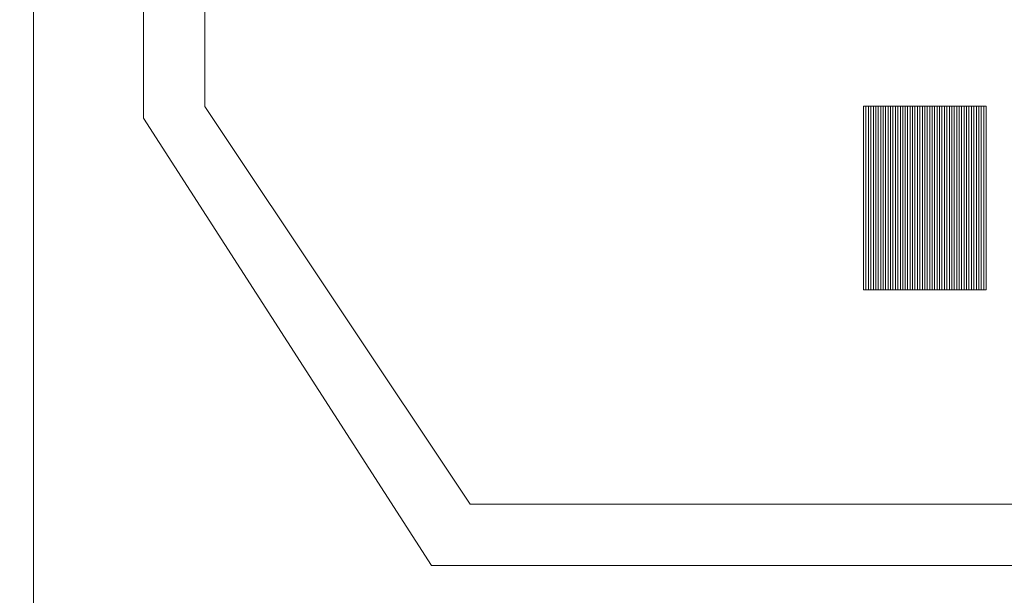
# Model space of a CAD drawing. Units: inches. Extents: x 2823 to 3329, y 746 to 1425.
# Drawn here: x 2890 to 2906, y 1161 to 1170 of the extents above; entities that cross this region are included whole.
import ezdxf

# ---------------------------------------------------------------- set-up
doc = ezdxf.new("R2010")
doc.units = ezdxf.units.IN
doc.header["$MEASUREMENT"] = 0

msp = doc.modelspace()

# ---------------------------------------------------------------- linework, layer by layer
at = {"color": 7, "lineweight": 13}
for points, knots in [([(2891.316, 1158.9), (2891.316, 1158.9), (2918.2, 1158.9), (2918.2, 1158.9), (2918.2, 1158.9), (2918.843, 1158.9), (2919.103, 1159.481), (2919.369, 1160.063), (2919.369, 1160.063), (2919.369, 1160.063), (2926.187, 1174.972), (2926.187, 1174.972), (2926.187, 1174.972), (2926.187, 1174.972), (2919.369, 1189.882), (2919.369, 1189.882), (2919.369, 1189.882), (2919.103, 1190.463), (2918.843, 1191.044), (2918.2, 1191.044), (2918.2, 1191.044), (2918.2, 1191.044), (2891.316, 1191.044), (2891.316, 1191.044), (2891.316, 1191.044), (2890.674, 1191.044), (2890.412, 1190.463), (2890.147, 1189.882), (2890.147, 1189.882), (2890.147, 1189.882), (2883.329, 1174.972), (2883.329, 1174.972), (2883.329, 1174.972), (2883.329, 1174.972), (2890.147, 1160.063), (2890.147, 1160.063), (2890.147, 1160.063), (2890.412, 1159.481), (2890.673, 1158.9), (2891.316, 1158.9)], [0, 0, 0, 0, 0.1, 0.1, 0.1, 0.1, 0.2, 0.2, 0.2, 0.2, 0.3, 0.3, 0.3, 0.3, 0.4, 0.4, 0.4, 0.4, 0.5, 0.5, 0.5, 0.5, 0.6, 0.6, 0.6, 0.6, 0.7, 0.7, 0.7, 0.7, 0.8, 0.8, 0.8, 0.8, 0.9, 0.9, 0.9, 0.9, 1, 1, 1, 1]), ([(2891.724, 1159.387), (2891.724, 1159.387), (2917.793, 1159.387), (2917.793, 1159.387), (2917.793, 1159.387), (2918.416, 1159.387), (2918.926, 1159.894), (2918.926, 1160.514), (2918.926, 1160.514), (2918.926, 1160.514), (2918.926, 1189.43), (2918.926, 1189.43), (2918.926, 1189.43), (2918.926, 1190.05), (2918.416, 1190.557), (2917.793, 1190.557), (2917.793, 1190.557), (2917.793, 1190.557), (2891.724, 1190.557), (2891.724, 1190.557), (2891.724, 1190.557), (2891.1, 1190.557), (2890.59, 1190.05), (2890.59, 1189.43), (2890.59, 1189.43), (2890.59, 1189.43), (2890.59, 1160.514), (2890.59, 1160.514), (2890.59, 1160.514), (2890.59, 1159.894), (2891.1, 1159.387), (2891.724, 1159.387)], [0, 0, 0, 0, 0.125, 0.125, 0.125, 0.125, 0.25, 0.25, 0.25, 0.25, 0.375, 0.375, 0.375, 0.375, 0.5, 0.5, 0.5, 0.5, 0.625, 0.625, 0.625, 0.625, 0.75, 0.75, 0.75, 0.75, 0.875, 0.875, 0.875, 0.875, 1, 1, 1, 1]), ([(2912.614, 1161.336), (2912.614, 1161.336), (2896.919, 1161.336), (2896.919, 1161.336), (2896.919, 1161.336), (2896.919, 1161.336), (2892.339, 1168.449), (2892.339, 1168.449), (2892.339, 1168.449), (2892.339, 1168.449), (2892.339, 1177.115), (2892.339, 1177.115), (2892.339, 1177.115), (2892.339, 1178.08), (2892.898, 1178.868), (2893.581, 1178.868), (2893.581, 1178.868), (2893.581, 1178.868), (2915.935, 1178.868), (2915.935, 1178.868), (2915.935, 1178.868), (2916.618, 1178.868), (2917.177, 1178.08), (2917.177, 1177.115), (2917.177, 1177.115), (2917.177, 1177.115), (2917.177, 1168.379), (2917.177, 1168.379), (2917.177, 1168.379), (2917.177, 1168.379), (2912.614, 1161.336), (2912.614, 1161.336)], [0, 0, 0, 0, 0.125, 0.125, 0.125, 0.125, 0.25, 0.25, 0.25, 0.25, 0.375, 0.375, 0.375, 0.375, 0.5, 0.5, 0.5, 0.5, 0.625, 0.625, 0.625, 0.625, 0.75, 0.75, 0.75, 0.75, 0.875, 0.875, 0.875, 0.875, 1, 1, 1, 1]), ([(2911.998, 1162.31), (2911.998, 1162.31), (2897.534, 1162.31), (2897.534, 1162.31), (2897.534, 1162.31), (2897.534, 1162.31), (2893.313, 1168.633), (2893.313, 1168.633), (2893.313, 1168.633), (2893.313, 1168.633), (2893.313, 1176.765), (2893.313, 1176.765), (2893.313, 1176.765), (2893.313, 1177.622), (2893.828, 1177.894), (2894.458, 1177.894), (2894.458, 1177.894), (2894.458, 1177.894), (2915.059, 1177.894), (2915.059, 1177.894), (2915.059, 1177.894), (2915.688, 1177.894), (2916.203, 1177.54), (2916.203, 1176.683), (2916.203, 1176.683), (2916.203, 1176.683), (2916.203, 1168.571), (2916.203, 1168.571), (2916.203, 1168.571), (2916.203, 1168.571), (2911.998, 1162.31), (2911.998, 1162.31)], [0, 0, 0, 0, 0.125, 0.125, 0.125, 0.125, 0.25, 0.25, 0.25, 0.25, 0.375, 0.375, 0.375, 0.375, 0.5, 0.5, 0.5, 0.5, 0.625, 0.625, 0.625, 0.625, 0.75, 0.75, 0.75, 0.75, 0.875, 0.875, 0.875, 0.875, 1, 1, 1, 1]), ([(2903.862, 1168.641), (2903.862, 1168.641), (2903.862, 1165.719), (2903.862, 1165.719), (2903.862, 1165.719), (2903.862, 1165.719), (2903.784, 1165.719), (2903.784, 1165.719), (2903.784, 1165.719), (2903.784, 1165.719), (2903.784, 1168.641), (2903.784, 1168.641), (2903.784, 1168.641), (2903.784, 1168.641), (2903.862, 1168.641), (2903.862, 1168.641)], [0, 0, 0, 0, 0.25, 0.25, 0.25, 0.25, 0.5, 0.5, 0.5, 0.5, 0.75, 0.75, 0.75, 0.75, 1, 1, 1, 1]), ([(2903.823, 1168.641), (2903.823, 1168.641), (2903.823, 1165.719), (2903.823, 1165.719), (2903.823, 1165.719), (2903.823, 1165.719), (2903.784, 1165.719), (2903.784, 1165.719), (2903.784, 1165.719), (2903.784, 1165.719), (2903.784, 1168.641), (2903.784, 1168.641), (2903.784, 1168.641), (2903.784, 1168.641), (2903.823, 1168.641), (2903.823, 1168.641)], [0, 0, 0, 0, 0.25, 0.25, 0.25, 0.25, 0.5, 0.5, 0.5, 0.5, 0.75, 0.75, 0.75, 0.75, 1, 1, 1, 1]), ([(2903.784, 1168.641), (2903.784, 1168.641), (2903.784, 1165.719), (2903.784, 1165.719), (2903.784, 1165.719), (2903.784, 1165.719), (2903.784, 1165.719), (2903.784, 1165.719), (2903.784, 1165.719), (2903.784, 1165.719), (2903.784, 1168.641), (2903.784, 1168.641), (2903.784, 1168.641), (2903.784, 1168.641), (2903.784, 1168.641), (2903.784, 1168.641)], [0, 0, 0, 0, 0.25, 0.25, 0.25, 0.25, 0.5, 0.5, 0.5, 0.5, 0.75, 0.75, 0.75, 0.75, 1, 1, 1, 1]), ([(2903.901, 1168.641), (2903.901, 1168.641), (2903.901, 1165.719), (2903.901, 1165.719), (2903.901, 1165.719), (2903.901, 1165.719), (2903.823, 1165.719), (2903.823, 1165.719), (2903.823, 1165.719), (2903.823, 1165.719), (2903.823, 1168.641), (2903.823, 1168.641), (2903.823, 1168.641), (2903.823, 1168.641), (2903.901, 1168.641), (2903.901, 1168.641)], [0, 0, 0, 0, 0.25, 0.25, 0.25, 0.25, 0.5, 0.5, 0.5, 0.5, 0.75, 0.75, 0.75, 0.75, 1, 1, 1, 1]), ([(2903.94, 1168.641), (2903.94, 1168.641), (2903.94, 1165.719), (2903.94, 1165.719), (2903.94, 1165.719), (2903.94, 1165.719), (2903.862, 1165.719), (2903.862, 1165.719), (2903.862, 1165.719), (2903.862, 1165.719), (2903.862, 1168.641), (2903.862, 1168.641), (2903.862, 1168.641), (2903.862, 1168.641), (2903.94, 1168.641), (2903.94, 1168.641)], [0, 0, 0, 0, 0.25, 0.25, 0.25, 0.25, 0.5, 0.5, 0.5, 0.5, 0.75, 0.75, 0.75, 0.75, 1, 1, 1, 1]), ([(2903.979, 1168.641), (2903.979, 1168.641), (2903.979, 1165.719), (2903.979, 1165.719), (2903.979, 1165.719), (2903.979, 1165.719), (2903.901, 1165.719), (2903.901, 1165.719), (2903.901, 1165.719), (2903.901, 1165.719), (2903.901, 1168.641), (2903.901, 1168.641), (2903.901, 1168.641), (2903.901, 1168.641), (2903.979, 1168.641), (2903.979, 1168.641)], [0, 0, 0, 0, 0.25, 0.25, 0.25, 0.25, 0.5, 0.5, 0.5, 0.5, 0.75, 0.75, 0.75, 0.75, 1, 1, 1, 1]), ([(2904.018, 1168.641), (2904.018, 1168.641), (2904.018, 1165.719), (2904.018, 1165.719), (2904.018, 1165.719), (2904.018, 1165.719), (2903.94, 1165.719), (2903.94, 1165.719), (2903.94, 1165.719), (2903.94, 1165.719), (2903.94, 1168.641), (2903.94, 1168.641), (2903.94, 1168.641), (2903.94, 1168.641), (2904.018, 1168.641), (2904.018, 1168.641)], [0, 0, 0, 0, 0.25, 0.25, 0.25, 0.25, 0.5, 0.5, 0.5, 0.5, 0.75, 0.75, 0.75, 0.75, 1, 1, 1, 1]), ([(2904.057, 1168.641), (2904.057, 1168.641), (2904.057, 1165.719), (2904.057, 1165.719), (2904.057, 1165.719), (2904.057, 1165.719), (2903.979, 1165.719), (2903.979, 1165.719), (2903.979, 1165.719), (2903.979, 1165.719), (2903.979, 1168.641), (2903.979, 1168.641), (2903.979, 1168.641), (2903.979, 1168.641), (2904.057, 1168.641), (2904.057, 1168.641)], [0, 0, 0, 0, 0.25, 0.25, 0.25, 0.25, 0.5, 0.5, 0.5, 0.5, 0.75, 0.75, 0.75, 0.75, 1, 1, 1, 1]), ([(2904.096, 1168.641), (2904.096, 1168.641), (2904.096, 1165.719), (2904.096, 1165.719), (2904.096, 1165.719), (2904.096, 1165.719), (2904.018, 1165.719), (2904.018, 1165.719), (2904.018, 1165.719), (2904.018, 1165.719), (2904.018, 1168.641), (2904.018, 1168.641), (2904.018, 1168.641), (2904.018, 1168.641), (2904.096, 1168.641), (2904.096, 1168.641)], [0, 0, 0, 0, 0.25, 0.25, 0.25, 0.25, 0.5, 0.5, 0.5, 0.5, 0.75, 0.75, 0.75, 0.75, 1, 1, 1, 1]), ([(2904.135, 1168.641), (2904.135, 1168.641), (2904.135, 1165.719), (2904.135, 1165.719), (2904.135, 1165.719), (2904.135, 1165.719), (2904.057, 1165.719), (2904.057, 1165.719), (2904.057, 1165.719), (2904.057, 1165.719), (2904.057, 1168.641), (2904.057, 1168.641), (2904.057, 1168.641), (2904.057, 1168.641), (2904.135, 1168.641), (2904.135, 1168.641)], [0, 0, 0, 0, 0.25, 0.25, 0.25, 0.25, 0.5, 0.5, 0.5, 0.5, 0.75, 0.75, 0.75, 0.75, 1, 1, 1, 1]), ([(2904.174, 1168.641), (2904.174, 1168.641), (2904.174, 1165.719), (2904.174, 1165.719), (2904.174, 1165.719), (2904.174, 1165.719), (2904.096, 1165.719), (2904.096, 1165.719), (2904.096, 1165.719), (2904.096, 1165.719), (2904.096, 1168.641), (2904.096, 1168.641), (2904.096, 1168.641), (2904.096, 1168.641), (2904.174, 1168.641), (2904.174, 1168.641)], [0, 0, 0, 0, 0.25, 0.25, 0.25, 0.25, 0.5, 0.5, 0.5, 0.5, 0.75, 0.75, 0.75, 0.75, 1, 1, 1, 1]), ([(2904.213, 1168.641), (2904.213, 1168.641), (2904.213, 1165.719), (2904.213, 1165.719), (2904.213, 1165.719), (2904.213, 1165.719), (2904.135, 1165.719), (2904.135, 1165.719), (2904.135, 1165.719), (2904.135, 1165.719), (2904.135, 1168.641), (2904.135, 1168.641), (2904.135, 1168.641), (2904.135, 1168.641), (2904.213, 1168.641), (2904.213, 1168.641)], [0, 0, 0, 0, 0.25, 0.25, 0.25, 0.25, 0.5, 0.5, 0.5, 0.5, 0.75, 0.75, 0.75, 0.75, 1, 1, 1, 1]), ([(2904.252, 1168.641), (2904.252, 1168.641), (2904.252, 1165.719), (2904.252, 1165.719), (2904.252, 1165.719), (2904.252, 1165.719), (2904.174, 1165.719), (2904.174, 1165.719), (2904.174, 1165.719), (2904.174, 1165.719), (2904.174, 1168.641), (2904.174, 1168.641), (2904.174, 1168.641), (2904.174, 1168.641), (2904.252, 1168.641), (2904.252, 1168.641)], [0, 0, 0, 0, 0.25, 0.25, 0.25, 0.25, 0.5, 0.5, 0.5, 0.5, 0.75, 0.75, 0.75, 0.75, 1, 1, 1, 1]), ([(2904.291, 1168.641), (2904.291, 1168.641), (2904.291, 1165.719), (2904.291, 1165.719), (2904.291, 1165.719), (2904.291, 1165.719), (2904.213, 1165.719), (2904.213, 1165.719), (2904.213, 1165.719), (2904.213, 1165.719), (2904.213, 1168.641), (2904.213, 1168.641), (2904.213, 1168.641), (2904.213, 1168.641), (2904.291, 1168.641), (2904.291, 1168.641)], [0, 0, 0, 0, 0.25, 0.25, 0.25, 0.25, 0.5, 0.5, 0.5, 0.5, 0.75, 0.75, 0.75, 0.75, 1, 1, 1, 1]), ([(2904.33, 1168.641), (2904.33, 1168.641), (2904.33, 1165.719), (2904.33, 1165.719), (2904.33, 1165.719), (2904.33, 1165.719), (2904.252, 1165.719), (2904.252, 1165.719), (2904.252, 1165.719), (2904.252, 1165.719), (2904.252, 1168.641), (2904.252, 1168.641), (2904.252, 1168.641), (2904.252, 1168.641), (2904.33, 1168.641), (2904.33, 1168.641)], [0, 0, 0, 0, 0.25, 0.25, 0.25, 0.25, 0.5, 0.5, 0.5, 0.5, 0.75, 0.75, 0.75, 0.75, 1, 1, 1, 1]), ([(2904.369, 1168.641), (2904.369, 1168.641), (2904.369, 1165.719), (2904.369, 1165.719), (2904.369, 1165.719), (2904.369, 1165.719), (2904.291, 1165.719), (2904.291, 1165.719), (2904.291, 1165.719), (2904.291, 1165.719), (2904.291, 1168.641), (2904.291, 1168.641), (2904.291, 1168.641), (2904.291, 1168.641), (2904.369, 1168.641), (2904.369, 1168.641)], [0, 0, 0, 0, 0.25, 0.25, 0.25, 0.25, 0.5, 0.5, 0.5, 0.5, 0.75, 0.75, 0.75, 0.75, 1, 1, 1, 1]), ([(2904.407, 1168.641), (2904.407, 1168.641), (2904.407, 1165.719), (2904.407, 1165.719), (2904.407, 1165.719), (2904.407, 1165.719), (2904.33, 1165.719), (2904.33, 1165.719), (2904.33, 1165.719), (2904.33, 1165.719), (2904.33, 1168.641), (2904.33, 1168.641), (2904.33, 1168.641), (2904.33, 1168.641), (2904.407, 1168.641), (2904.407, 1168.641)], [0, 0, 0, 0, 0.25, 0.25, 0.25, 0.25, 0.5, 0.5, 0.5, 0.5, 0.75, 0.75, 0.75, 0.75, 1, 1, 1, 1]), ([(2904.447, 1168.641), (2904.447, 1168.641), (2904.447, 1165.719), (2904.447, 1165.719), (2904.447, 1165.719), (2904.447, 1165.719), (2904.369, 1165.719), (2904.369, 1165.719), (2904.369, 1165.719), (2904.369, 1165.719), (2904.369, 1168.641), (2904.369, 1168.641), (2904.369, 1168.641), (2904.369, 1168.641), (2904.447, 1168.641), (2904.447, 1168.641)], [0, 0, 0, 0, 0.25, 0.25, 0.25, 0.25, 0.5, 0.5, 0.5, 0.5, 0.75, 0.75, 0.75, 0.75, 1, 1, 1, 1]), ([(2904.485, 1168.641), (2904.485, 1168.641), (2904.485, 1165.719), (2904.485, 1165.719), (2904.485, 1165.719), (2904.485, 1165.719), (2904.407, 1165.719), (2904.407, 1165.719), (2904.407, 1165.719), (2904.407, 1165.719), (2904.407, 1168.641), (2904.407, 1168.641), (2904.407, 1168.641), (2904.407, 1168.641), (2904.485, 1168.641), (2904.485, 1168.641)], [0, 0, 0, 0, 0.25, 0.25, 0.25, 0.25, 0.5, 0.5, 0.5, 0.5, 0.75, 0.75, 0.75, 0.75, 1, 1, 1, 1]), ([(2904.524, 1168.641), (2904.524, 1168.641), (2904.524, 1165.719), (2904.524, 1165.719), (2904.524, 1165.719), (2904.524, 1165.719), (2904.447, 1165.719), (2904.447, 1165.719), (2904.447, 1165.719), (2904.447, 1165.719), (2904.447, 1168.641), (2904.447, 1168.641), (2904.447, 1168.641), (2904.447, 1168.641), (2904.524, 1168.641), (2904.524, 1168.641)], [0, 0, 0, 0, 0.25, 0.25, 0.25, 0.25, 0.5, 0.5, 0.5, 0.5, 0.75, 0.75, 0.75, 0.75, 1, 1, 1, 1]), ([(2904.563, 1168.641), (2904.563, 1168.641), (2904.563, 1165.719), (2904.563, 1165.719), (2904.563, 1165.719), (2904.563, 1165.719), (2904.485, 1165.719), (2904.485, 1165.719), (2904.485, 1165.719), (2904.485, 1165.719), (2904.485, 1168.641), (2904.485, 1168.641), (2904.485, 1168.641), (2904.485, 1168.641), (2904.563, 1168.641), (2904.563, 1168.641)], [0, 0, 0, 0, 0.25, 0.25, 0.25, 0.25, 0.5, 0.5, 0.5, 0.5, 0.75, 0.75, 0.75, 0.75, 1, 1, 1, 1]), ([(2904.602, 1168.641), (2904.602, 1168.641), (2904.602, 1165.719), (2904.602, 1165.719), (2904.602, 1165.719), (2904.602, 1165.719), (2904.524, 1165.719), (2904.524, 1165.719), (2904.524, 1165.719), (2904.524, 1165.719), (2904.524, 1168.641), (2904.524, 1168.641), (2904.524, 1168.641), (2904.524, 1168.641), (2904.602, 1168.641), (2904.602, 1168.641)], [0, 0, 0, 0, 0.25, 0.25, 0.25, 0.25, 0.5, 0.5, 0.5, 0.5, 0.75, 0.75, 0.75, 0.75, 1, 1, 1, 1]), ([(2904.641, 1168.641), (2904.641, 1168.641), (2904.641, 1165.719), (2904.641, 1165.719), (2904.641, 1165.719), (2904.641, 1165.719), (2904.563, 1165.719), (2904.563, 1165.719), (2904.563, 1165.719), (2904.563, 1165.719), (2904.563, 1168.641), (2904.563, 1168.641), (2904.563, 1168.641), (2904.563, 1168.641), (2904.641, 1168.641), (2904.641, 1168.641)], [0, 0, 0, 0, 0.25, 0.25, 0.25, 0.25, 0.5, 0.5, 0.5, 0.5, 0.75, 0.75, 0.75, 0.75, 1, 1, 1, 1]), ([(2904.68, 1168.641), (2904.68, 1168.641), (2904.68, 1165.719), (2904.68, 1165.719), (2904.68, 1165.719), (2904.68, 1165.719), (2904.602, 1165.719), (2904.602, 1165.719), (2904.602, 1165.719), (2904.602, 1165.719), (2904.602, 1168.641), (2904.602, 1168.641), (2904.602, 1168.641), (2904.602, 1168.641), (2904.68, 1168.641), (2904.68, 1168.641)], [0, 0, 0, 0, 0.25, 0.25, 0.25, 0.25, 0.5, 0.5, 0.5, 0.5, 0.75, 0.75, 0.75, 0.75, 1, 1, 1, 1]), ([(2904.719, 1168.641), (2904.719, 1168.641), (2904.719, 1165.719), (2904.719, 1165.719), (2904.719, 1165.719), (2904.719, 1165.719), (2904.641, 1165.719), (2904.641, 1165.719), (2904.641, 1165.719), (2904.641, 1165.719), (2904.641, 1168.641), (2904.641, 1168.641), (2904.641, 1168.641), (2904.641, 1168.641), (2904.719, 1168.641), (2904.719, 1168.641)], [0, 0, 0, 0, 0.25, 0.25, 0.25, 0.25, 0.5, 0.5, 0.5, 0.5, 0.75, 0.75, 0.75, 0.75, 1, 1, 1, 1]), ([(2904.758, 1168.641), (2904.758, 1168.641), (2904.758, 1165.719), (2904.758, 1165.719), (2904.758, 1165.719), (2904.758, 1165.719), (2904.68, 1165.719), (2904.68, 1165.719), (2904.68, 1165.719), (2904.68, 1165.719), (2904.68, 1168.641), (2904.68, 1168.641), (2904.68, 1168.641), (2904.68, 1168.641), (2904.758, 1168.641), (2904.758, 1168.641)], [0, 0, 0, 0, 0.25, 0.25, 0.25, 0.25, 0.5, 0.5, 0.5, 0.5, 0.75, 0.75, 0.75, 0.75, 1, 1, 1, 1]), ([(2904.797, 1168.641), (2904.797, 1168.641), (2904.797, 1165.719), (2904.797, 1165.719), (2904.797, 1165.719), (2904.797, 1165.719), (2904.719, 1165.719), (2904.719, 1165.719), (2904.719, 1165.719), (2904.719, 1165.719), (2904.719, 1168.641), (2904.719, 1168.641), (2904.719, 1168.641), (2904.719, 1168.641), (2904.797, 1168.641), (2904.797, 1168.641)], [0, 0, 0, 0, 0.25, 0.25, 0.25, 0.25, 0.5, 0.5, 0.5, 0.5, 0.75, 0.75, 0.75, 0.75, 1, 1, 1, 1]), ([(2904.836, 1168.641), (2904.836, 1168.641), (2904.836, 1165.719), (2904.836, 1165.719), (2904.836, 1165.719), (2904.836, 1165.719), (2904.758, 1165.719), (2904.758, 1165.719), (2904.758, 1165.719), (2904.758, 1165.719), (2904.758, 1168.641), (2904.758, 1168.641), (2904.758, 1168.641), (2904.758, 1168.641), (2904.836, 1168.641), (2904.836, 1168.641)], [0, 0, 0, 0, 0.25, 0.25, 0.25, 0.25, 0.5, 0.5, 0.5, 0.5, 0.75, 0.75, 0.75, 0.75, 1, 1, 1, 1]), ([(2904.875, 1168.641), (2904.875, 1168.641), (2904.875, 1165.719), (2904.875, 1165.719), (2904.875, 1165.719), (2904.875, 1165.719), (2904.797, 1165.719), (2904.797, 1165.719), (2904.797, 1165.719), (2904.797, 1165.719), (2904.797, 1168.641), (2904.797, 1168.641), (2904.797, 1168.641), (2904.797, 1168.641), (2904.875, 1168.641), (2904.875, 1168.641)], [0, 0, 0, 0, 0.25, 0.25, 0.25, 0.25, 0.5, 0.5, 0.5, 0.5, 0.75, 0.75, 0.75, 0.75, 1, 1, 1, 1]), ([(2904.914, 1168.641), (2904.914, 1168.641), (2904.914, 1165.719), (2904.914, 1165.719), (2904.914, 1165.719), (2904.914, 1165.719), (2904.836, 1165.719), (2904.836, 1165.719), (2904.836, 1165.719), (2904.836, 1165.719), (2904.836, 1168.641), (2904.836, 1168.641), (2904.836, 1168.641), (2904.836, 1168.641), (2904.914, 1168.641), (2904.914, 1168.641)], [0, 0, 0, 0, 0.25, 0.25, 0.25, 0.25, 0.5, 0.5, 0.5, 0.5, 0.75, 0.75, 0.75, 0.75, 1, 1, 1, 1]), ([(2904.953, 1168.641), (2904.953, 1168.641), (2904.953, 1165.719), (2904.953, 1165.719), (2904.953, 1165.719), (2904.953, 1165.719), (2904.875, 1165.719), (2904.875, 1165.719), (2904.875, 1165.719), (2904.875, 1165.719), (2904.875, 1168.641), (2904.875, 1168.641), (2904.875, 1168.641), (2904.875, 1168.641), (2904.953, 1168.641), (2904.953, 1168.641)], [0, 0, 0, 0, 0.25, 0.25, 0.25, 0.25, 0.5, 0.5, 0.5, 0.5, 0.75, 0.75, 0.75, 0.75, 1, 1, 1, 1]), ([(2904.992, 1168.641), (2904.992, 1168.641), (2904.992, 1165.719), (2904.992, 1165.719), (2904.992, 1165.719), (2904.992, 1165.719), (2904.914, 1165.719), (2904.914, 1165.719), (2904.914, 1165.719), (2904.914, 1165.719), (2904.914, 1168.641), (2904.914, 1168.641), (2904.914, 1168.641), (2904.914, 1168.641), (2904.992, 1168.641), (2904.992, 1168.641)], [0, 0, 0, 0, 0.25, 0.25, 0.25, 0.25, 0.5, 0.5, 0.5, 0.5, 0.75, 0.75, 0.75, 0.75, 1, 1, 1, 1]), ([(2905.031, 1168.641), (2905.031, 1168.641), (2905.031, 1165.719), (2905.031, 1165.719), (2905.031, 1165.719), (2905.031, 1165.719), (2904.953, 1165.719), (2904.953, 1165.719), (2904.953, 1165.719), (2904.953, 1165.719), (2904.953, 1168.641), (2904.953, 1168.641), (2904.953, 1168.641), (2904.953, 1168.641), (2905.031, 1168.641), (2905.031, 1168.641)], [0, 0, 0, 0, 0.25, 0.25, 0.25, 0.25, 0.5, 0.5, 0.5, 0.5, 0.75, 0.75, 0.75, 0.75, 1, 1, 1, 1]), ([(2905.07, 1168.641), (2905.07, 1168.641), (2905.07, 1165.719), (2905.07, 1165.719), (2905.07, 1165.719), (2905.07, 1165.719), (2904.992, 1165.719), (2904.992, 1165.719), (2904.992, 1165.719), (2904.992, 1165.719), (2904.992, 1168.641), (2904.992, 1168.641), (2904.992, 1168.641), (2904.992, 1168.641), (2905.07, 1168.641), (2905.07, 1168.641)], [0, 0, 0, 0, 0.25, 0.25, 0.25, 0.25, 0.5, 0.5, 0.5, 0.5, 0.75, 0.75, 0.75, 0.75, 1, 1, 1, 1]), ([(2905.109, 1168.641), (2905.109, 1168.641), (2905.109, 1165.719), (2905.109, 1165.719), (2905.109, 1165.719), (2905.109, 1165.719), (2905.031, 1165.719), (2905.031, 1165.719), (2905.031, 1165.719), (2905.031, 1165.719), (2905.031, 1168.641), (2905.031, 1168.641), (2905.031, 1168.641), (2905.031, 1168.641), (2905.109, 1168.641), (2905.109, 1168.641)], [0, 0, 0, 0, 0.25, 0.25, 0.25, 0.25, 0.5, 0.5, 0.5, 0.5, 0.75, 0.75, 0.75, 0.75, 1, 1, 1, 1]), ([(2905.148, 1168.641), (2905.148, 1168.641), (2905.148, 1165.719), (2905.148, 1165.719), (2905.148, 1165.719), (2905.148, 1165.719), (2905.07, 1165.719), (2905.07, 1165.719), (2905.07, 1165.719), (2905.07, 1165.719), (2905.07, 1168.641), (2905.07, 1168.641), (2905.07, 1168.641), (2905.07, 1168.641), (2905.148, 1168.641), (2905.148, 1168.641)], [0, 0, 0, 0, 0.25, 0.25, 0.25, 0.25, 0.5, 0.5, 0.5, 0.5, 0.75, 0.75, 0.75, 0.75, 1, 1, 1, 1]), ([(2905.187, 1168.641), (2905.187, 1168.641), (2905.187, 1165.719), (2905.187, 1165.719), (2905.187, 1165.719), (2905.187, 1165.719), (2905.109, 1165.719), (2905.109, 1165.719), (2905.109, 1165.719), (2905.109, 1165.719), (2905.109, 1168.641), (2905.109, 1168.641), (2905.109, 1168.641), (2905.109, 1168.641), (2905.187, 1168.641), (2905.187, 1168.641)], [0, 0, 0, 0, 0.25, 0.25, 0.25, 0.25, 0.5, 0.5, 0.5, 0.5, 0.75, 0.75, 0.75, 0.75, 1, 1, 1, 1]), ([(2905.226, 1168.641), (2905.226, 1168.641), (2905.226, 1165.719), (2905.226, 1165.719), (2905.226, 1165.719), (2905.226, 1165.719), (2905.148, 1165.719), (2905.148, 1165.719), (2905.148, 1165.719), (2905.148, 1165.719), (2905.148, 1168.641), (2905.148, 1168.641), (2905.148, 1168.641), (2905.148, 1168.641), (2905.226, 1168.641), (2905.226, 1168.641)], [0, 0, 0, 0, 0.25, 0.25, 0.25, 0.25, 0.5, 0.5, 0.5, 0.5, 0.75, 0.75, 0.75, 0.75, 1, 1, 1, 1]), ([(2905.265, 1168.641), (2905.265, 1168.641), (2905.265, 1165.719), (2905.265, 1165.719), (2905.265, 1165.719), (2905.265, 1165.719), (2905.187, 1165.719), (2905.187, 1165.719), (2905.187, 1165.719), (2905.187, 1165.719), (2905.187, 1168.641), (2905.187, 1168.641), (2905.187, 1168.641), (2905.187, 1168.641), (2905.265, 1168.641), (2905.265, 1168.641)], [0, 0, 0, 0, 0.25, 0.25, 0.25, 0.25, 0.5, 0.5, 0.5, 0.5, 0.75, 0.75, 0.75, 0.75, 1, 1, 1, 1]), ([(2905.304, 1168.641), (2905.304, 1168.641), (2905.304, 1165.719), (2905.304, 1165.719), (2905.304, 1165.719), (2905.304, 1165.719), (2905.226, 1165.719), (2905.226, 1165.719), (2905.226, 1165.719), (2905.226, 1165.719), (2905.226, 1168.641), (2905.226, 1168.641), (2905.226, 1168.641), (2905.226, 1168.641), (2905.304, 1168.641), (2905.304, 1168.641)], [0, 0, 0, 0, 0.25, 0.25, 0.25, 0.25, 0.5, 0.5, 0.5, 0.5, 0.75, 0.75, 0.75, 0.75, 1, 1, 1, 1]), ([(2905.343, 1168.641), (2905.343, 1168.641), (2905.343, 1165.719), (2905.343, 1165.719), (2905.343, 1165.719), (2905.343, 1165.719), (2905.265, 1165.719), (2905.265, 1165.719), (2905.265, 1165.719), (2905.265, 1165.719), (2905.265, 1168.641), (2905.265, 1168.641), (2905.265, 1168.641), (2905.265, 1168.641), (2905.343, 1168.641), (2905.343, 1168.641)], [0, 0, 0, 0, 0.25, 0.25, 0.25, 0.25, 0.5, 0.5, 0.5, 0.5, 0.75, 0.75, 0.75, 0.75, 1, 1, 1, 1]), ([(2905.382, 1168.641), (2905.382, 1168.641), (2905.382, 1165.719), (2905.382, 1165.719), (2905.382, 1165.719), (2905.382, 1165.719), (2905.304, 1165.719), (2905.304, 1165.719), (2905.304, 1165.719), (2905.304, 1165.719), (2905.304, 1168.641), (2905.304, 1168.641), (2905.304, 1168.641), (2905.304, 1168.641), (2905.382, 1168.641), (2905.382, 1168.641)], [0, 0, 0, 0, 0.25, 0.25, 0.25, 0.25, 0.5, 0.5, 0.5, 0.5, 0.75, 0.75, 0.75, 0.75, 1, 1, 1, 1]), ([(2905.421, 1168.641), (2905.421, 1168.641), (2905.421, 1165.719), (2905.421, 1165.719), (2905.421, 1165.719), (2905.421, 1165.719), (2905.343, 1165.719), (2905.343, 1165.719), (2905.343, 1165.719), (2905.343, 1165.719), (2905.343, 1168.641), (2905.343, 1168.641), (2905.343, 1168.641), (2905.343, 1168.641), (2905.421, 1168.641), (2905.421, 1168.641)], [0, 0, 0, 0, 0.25, 0.25, 0.25, 0.25, 0.5, 0.5, 0.5, 0.5, 0.75, 0.75, 0.75, 0.75, 1, 1, 1, 1]), ([(2905.46, 1168.641), (2905.46, 1168.641), (2905.46, 1165.719), (2905.46, 1165.719), (2905.46, 1165.719), (2905.46, 1165.719), (2905.382, 1165.719), (2905.382, 1165.719), (2905.382, 1165.719), (2905.382, 1165.719), (2905.382, 1168.641), (2905.382, 1168.641), (2905.382, 1168.641), (2905.382, 1168.641), (2905.46, 1168.641), (2905.46, 1168.641)], [0, 0, 0, 0, 0.25, 0.25, 0.25, 0.25, 0.5, 0.5, 0.5, 0.5, 0.75, 0.75, 0.75, 0.75, 1, 1, 1, 1]), ([(2905.499, 1168.641), (2905.499, 1168.641), (2905.499, 1165.719), (2905.499, 1165.719), (2905.499, 1165.719), (2905.499, 1165.719), (2905.421, 1165.719), (2905.421, 1165.719), (2905.421, 1165.719), (2905.421, 1165.719), (2905.421, 1168.641), (2905.421, 1168.641), (2905.421, 1168.641), (2905.421, 1168.641), (2905.499, 1168.641), (2905.499, 1168.641)], [0, 0, 0, 0, 0.25, 0.25, 0.25, 0.25, 0.5, 0.5, 0.5, 0.5, 0.75, 0.75, 0.75, 0.75, 1, 1, 1, 1]), ([(2905.538, 1168.641), (2905.538, 1168.641), (2905.538, 1165.719), (2905.538, 1165.719), (2905.538, 1165.719), (2905.538, 1165.719), (2905.46, 1165.719), (2905.46, 1165.719), (2905.46, 1165.719), (2905.46, 1165.719), (2905.46, 1168.641), (2905.46, 1168.641), (2905.46, 1168.641), (2905.46, 1168.641), (2905.538, 1168.641), (2905.538, 1168.641)], [0, 0, 0, 0, 0.25, 0.25, 0.25, 0.25, 0.5, 0.5, 0.5, 0.5, 0.75, 0.75, 0.75, 0.75, 1, 1, 1, 1]), ([(2905.577, 1168.641), (2905.577, 1168.641), (2905.577, 1165.719), (2905.577, 1165.719), (2905.577, 1165.719), (2905.577, 1165.719), (2905.499, 1165.719), (2905.499, 1165.719), (2905.499, 1165.719), (2905.499, 1165.719), (2905.499, 1168.641), (2905.499, 1168.641), (2905.499, 1168.641), (2905.499, 1168.641), (2905.577, 1168.641), (2905.577, 1168.641)], [0, 0, 0, 0, 0.25, 0.25, 0.25, 0.25, 0.5, 0.5, 0.5, 0.5, 0.75, 0.75, 0.75, 0.75, 1, 1, 1, 1]), ([(2905.616, 1168.641), (2905.616, 1168.641), (2905.616, 1165.719), (2905.616, 1165.719), (2905.616, 1165.719), (2905.616, 1165.719), (2905.538, 1165.719), (2905.538, 1165.719), (2905.538, 1165.719), (2905.538, 1165.719), (2905.538, 1168.641), (2905.538, 1168.641), (2905.538, 1168.641), (2905.538, 1168.641), (2905.616, 1168.641), (2905.616, 1168.641)], [0, 0, 0, 0, 0.25, 0.25, 0.25, 0.25, 0.5, 0.5, 0.5, 0.5, 0.75, 0.75, 0.75, 0.75, 1, 1, 1, 1]), ([(2905.655, 1168.641), (2905.655, 1168.641), (2905.655, 1165.719), (2905.655, 1165.719), (2905.655, 1165.719), (2905.655, 1165.719), (2905.577, 1165.719), (2905.577, 1165.719), (2905.577, 1165.719), (2905.577, 1165.719), (2905.577, 1168.641), (2905.577, 1168.641), (2905.577, 1168.641), (2905.577, 1168.641), (2905.655, 1168.641), (2905.655, 1168.641)], [0, 0, 0, 0, 0.25, 0.25, 0.25, 0.25, 0.5, 0.5, 0.5, 0.5, 0.75, 0.75, 0.75, 0.75, 1, 1, 1, 1]), ([(2905.694, 1168.641), (2905.694, 1168.641), (2905.694, 1165.719), (2905.694, 1165.719), (2905.694, 1165.719), (2905.694, 1165.719), (2905.616, 1165.719), (2905.616, 1165.719), (2905.616, 1165.719), (2905.616, 1165.719), (2905.616, 1168.641), (2905.616, 1168.641), (2905.616, 1168.641), (2905.616, 1168.641), (2905.694, 1168.641), (2905.694, 1168.641)], [0, 0, 0, 0, 0.25, 0.25, 0.25, 0.25, 0.5, 0.5, 0.5, 0.5, 0.75, 0.75, 0.75, 0.75, 1, 1, 1, 1]), ([(2905.732, 1165.719), (2905.732, 1165.719), (2905.655, 1165.719), (2905.655, 1165.719), (2905.655, 1165.719), (2905.655, 1165.719), (2905.655, 1168.641), (2905.655, 1168.641), (2905.655, 1168.641), (2905.655, 1168.641), (2905.732, 1168.641), (2905.732, 1168.641), (2905.732, 1168.641), (2905.732, 1168.641), (2905.732, 1165.719), (2905.732, 1165.719)], [0, 0, 0, 0, 0.25, 0.25, 0.25, 0.25, 0.5, 0.5, 0.5, 0.5, 0.75, 0.75, 0.75, 0.75, 1, 1, 1, 1]), ([(2905.732, 1165.719), (2905.732, 1165.719), (2905.694, 1165.719), (2905.694, 1165.719), (2905.694, 1165.719), (2905.694, 1165.719), (2905.694, 1168.641), (2905.694, 1168.641), (2905.694, 1168.641), (2905.694, 1168.641), (2905.732, 1168.641), (2905.732, 1168.641), (2905.732, 1168.641), (2905.732, 1168.641), (2905.732, 1165.719), (2905.732, 1165.719)], [0, 0, 0, 0, 0.25, 0.25, 0.25, 0.25, 0.5, 0.5, 0.5, 0.5, 0.75, 0.75, 0.75, 0.75, 1, 1, 1, 1])]:
    msp.add_open_spline(points, degree=3, knots=knots, dxfattribs=at)

doc.saveas('drawing.dxf')
